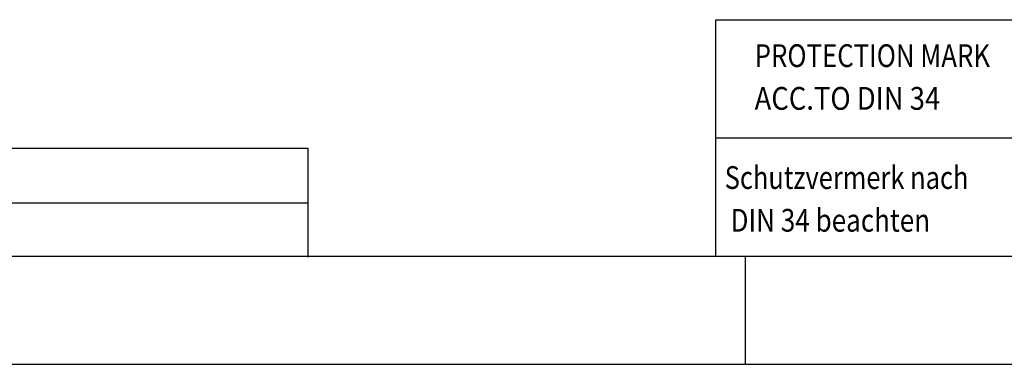
# Model space of a CAD drawing. Units: millimetres. Extents: x -735 to 735, y -520 to 520.
# Drawn here: x 65 to 336, y -514 to -419 of the extents above; entities that cross this region are included whole.
import ezdxf

# ---------------------------------------------------------------- set-up
doc = ezdxf.new("R2010")
doc.units = ezdxf.units.MM
doc.header["$LTSCALE"] = 50
doc.layers.add('L', color=7, linetype='CONTINUOUS')
doc.styles.add('TXT8', font='txt8')

# ---------------------------------------------------------------- blocks, each defined once
blk = doc.blocks.new('B')
at = {"layer": 'L', "color": 2, "linetype": 'CONTINUOUS'}
blk.add_line((-699.18744, -483.862465), (699.18742, -483.86247), dxfattribs=at)
at = {"layer": 'L', "color": 6, "linetype": 'CONTINUOUS'}
for p, q in [((264.82492, -513.56247), (264.82492, -483.86247)), ((-728.88744, -513.56247), (728.88742, -513.56247))]:
    blk.add_line(p, q, dxfattribs=at)
blk = doc.blocks.new('B-8')
at = {"layer": 'L', "color": 2, "linetype": 'CONTINUOUS'}
for p, q in [((-255.425, -454.162475), (144.575, -454.162475)), ((144.575, -454.162475), (144.575, -484.16248)), ((-255.425, -469.162475), (144.575, -469.162475))]:
    blk.add_line(p, q, dxfattribs=at)
blk = doc.blocks.new('B-1155')
at = {"layer": 'L', "color": 2, "linetype": 'CONTINUOUS'}
for p, q in [((256.68744, -451.36247), (256.68744, -418.86247)), ((256.68744, -418.86247), (351.68744, -418.86247)), ((256.68744, -483.86246), (256.68744, -451.36247)), ((256.68744, -451.36247), (351.68744, -451.36247)), ((351.68744, -451.36247), (351.68744, -483.86246))]:
    blk.add_line(p, q, dxfattribs=at)
at = {"layer": 'L', "color": 6, "style": 'TXT8'}
for s, height, width, p in [('PROTECTION MARK', 6.25, 0.832636, (267.371041, -431.863078)), ('ACC.TO DIN 34', 6.25, 0.884319, (267.371041, -443.613078)), ('Schutzvermerk nach', 6.24998, 0.821141, (259.148937, -465.362449)), (' DIN 34 beachten', 6.24998, 0.840473, (259.148937, -477.112411))]:
    blk.add_text(s, height=height, dxfattribs=dict(at, width=width)).set_placement(p)

msp = doc.modelspace()

# ---------------------------------------------------------------- block references
at = {"layer": 'L'}
for name in ['B', 'B-1155', 'B-8']:
    msp.add_blockref(name, (0, 0), dxfattribs=at)

doc.saveas('drawing.dxf')
